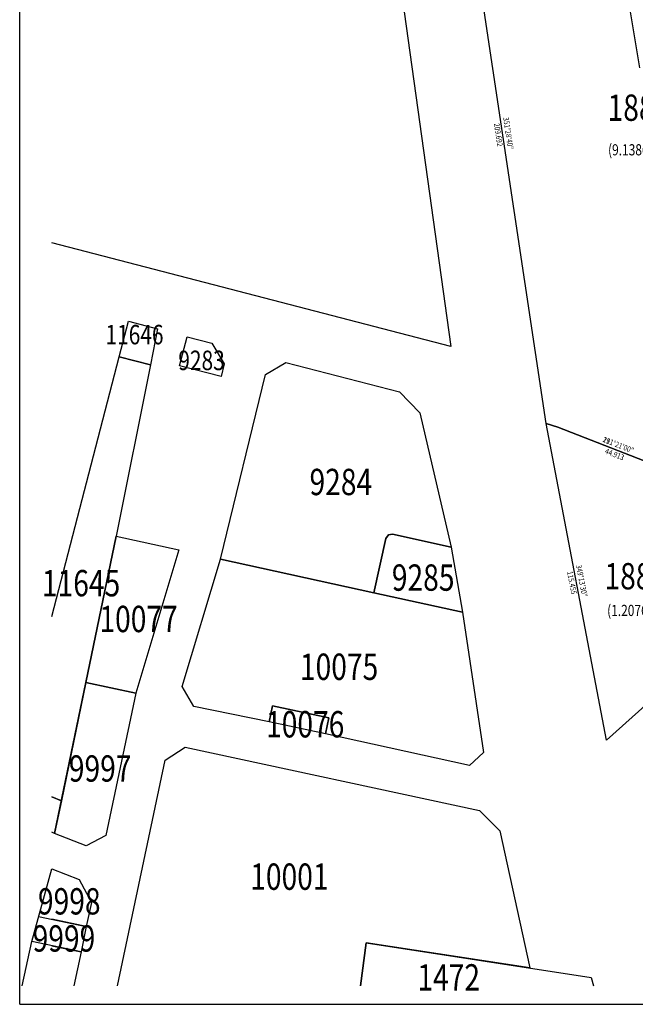
# Model space of a CAD drawing. Units: metres. Extents: x 2159 to 17546, y -260 to 1915.
# Drawn here: x 16346 to 16566, y 481 to 834 of the extents above; entities that cross this region are included whole.
import ezdxf
from ezdxf.enums import TextEntityAlignment as Align

# ---------------------------------------------------------------- set-up
doc = ezdxf.new("R2010")
doc.units = ezdxf.units.M
for name, color, linetype in [('BRG_DIST', 7, 'Continuous'), ('CONTOUR', 6, 'Continuous'), ('FRAME', 7, 'Continuous'), ('limit_batu_as1[1]$0$5', 5, 'Continuous'), ('LOT', 2, 'Continuous'), ('LOTNO', 3, 'Continuous')]:
    doc.layers.add(name, color=color, linetype=linetype)
doc.styles.add('ROMANS', font='ROMANS.SHX', dxfattribs={"width": 0.785})
doc.styles.get("Standard").update_dxf_attribs({"font": 'geoscad.shx', "width": 0.85, "height": 1.6})

# ---------------------------------------------------------------- blocks, each defined once
blk = doc.blocks.new('limit_batu_as1[1]$0$A1')
at = {"layer": 'limit_batu_as1[1]$0$5'}
for q in [(0, 560), (800, 0)]:
    blk.add_line((0, 0), q, dxfattribs=at)

msp = doc.modelspace()

# ---------------------------------------------------------------- linework, layer by layer
at = {"color": 10}
for p, q in [((16534.45, 689.53), (16503.38, 896.9)), ((16534.45, 689.53), (16538.66, 688.18)), ((16556.04, 576.11), (16534.45, 689.53)), ((16538.66, 688.18), (16534.45, 689.53)), ((16538.66, 688.18), (16580.49, 671.82)), ((16580.49, 671.82), (16538.66, 688.18)), ((16622.77, 636.02), (16556.04, 576.11))]:
    msp.add_line(p, q, dxfattribs=at)
at = {"layer": 'CONTOUR'}
msp.add_lwpolyline([(16563.62, 842.92), (16567.86, 816.99)], dxfattribs=at)
at = {"layer": 'LOT'}
for points in [[(16357.35, 872.23), (16399.99, 872.22), (16399.99, 953.22), (16369.1, 953.22), (16360.13, 1025.83), (16455.62, 1037.49), (16500.28, 717.11), (16357.35, 754.23)], [(16357.35, 620.36), (16381.54, 713.45), (16392.72, 710.55), (16380.4, 649.22), (16369.58, 596.81), (16360.82, 554.4), (16357.35, 555.77)], [(16380.88, 488.1), (16397.96, 568.89), (16405.2, 573.57), (16510.55, 550.87), (16517.83, 543.62), (16528.59, 494.49), (16469.93, 503.5), (16467.9, 488.1)], [(16357.35, 555.77), (16360.82, 554.4), (16358.4, 542.68), (16357.35, 543.1)], [(16350.2, 503.98), (16350.2, 503.98), (16357.35, 530.01), (16357.35, 530.01)], [(16357.35, 530.01), (16367.2, 526.16), (16371.61, 517.98), (16369.75, 509.29), (16357.35, 511.92)], [(16352.65, 512.92), (16369.75, 509.29), (16367.85, 500.25), (16350.2, 503.98)], [(16346.83, 488.1), (16350.2, 503.98), (16350.2, 503.98)], [(16357.35, 502.47), (16367.85, 500.25), (16365.28, 488.1)], [(16467.9, 488.1), (16469.93, 503.5), (16550.63, 491.06), (16551.38, 488.1)]]:
    msp.add_lwpolyline(points, dxfattribs=at)
for points in [[(16381.54, 713.45), (16384.82, 726.15), (16395.27, 723.44), (16392.72, 710.55)], [(16405.86, 720.63), (16414.72, 718.34), (16419.17, 710.88), (16418.06, 706.35), (16403.17, 710.22)], [(16417.82, 640.97), (16433.93, 707.05), (16441.27, 711.44), (16481.93, 700.88), (16489.21, 693.41), (16500.48, 645.29), (16479.45, 649.91), (16477.93, 649.64), (16477.07, 648.39), (16472.72, 628.92)], [(16380.4, 649.22), (16402.93, 644.24), (16387.48, 592.96), (16369.58, 596.81)], [(16472.72, 628.92), (16477.07, 648.39), (16477.93, 649.64), (16479.45, 649.91), (16500.48, 645.29), (16504.55, 621.93)], [(16417.82, 640.97), (16472.72, 628.92), (16504.55, 621.93), (16512.07, 571.72), (16507, 566.97), (16455.38, 578.33), (16456.62, 584.09), (16436.48, 588.42), (16435.27, 582.66), (16408.31, 588.19), (16404.1, 595.31)], [(16369.58, 596.81), (16387.48, 592.96), (16376.68, 541.99), (16369.75, 538.25), (16358.4, 542.68)], [(16435.27, 582.66), (16436.48, 588.42), (16456.62, 584.09), (16455.38, 578.33)]]:
    msp.add_lwpolyline(points, close=True, dxfattribs=at)

# ---------------------------------------------------------------- block references
at = {"layer": 'FRAME', "color": 0, "xscale": 1.5, "yscale": 1.5, "zscale": 1.5}
msp.add_blockref('limit_batu_as1[1]$0$A1', (16345.89, 481.47, 304.91), dxfattribs=at)

# ---------------------------------------------------------------- texts
at = {"layer": 'BRG_DIST', "width": 0.85}
for s, rotation, p in [('351%%d28\'40"', 278.5214, (16519.91, 793.36)), ('209.692', 278.5214, (16516.35, 792.83)), ('291%%d21\'00"', 338.6503, (16559.94, 680.93)), ('111%%d21\'00"', 338.6503, (16559.94, 680.93)), ('44.913', 338.6503, (16558.63, 677.58)), ('44.913', 338.6503, (16558.63, 677.58)), ('349%%d13\'30"', 280.7761, (16546.23, 633)), ('115.455', 280.7761, (16542.69, 632.33))]:
    msp.add_text(s, height=2, rotation=rotation, dxfattribs=at).set_placement(p, align=Align.CENTER)
at = {"layer": 'LOTNO', "style": 'ROMANS', "width": 0.785}
for s, height, p in [('1883', 9.436, (16556.47, 797.97)), ('(9.1386 ek)', 4, (16556.63, 785.6)), ('11646', 7, (16376.61, 717.89)), ('9283', 7, (16402.7, 708.66)), ('9284', 9.436, (16449.7, 663.88)), ('9285', 9.436, (16479.19, 629.63)), ('1886', 9.436, (16555.35, 630.12)), ('11645', 9.436, (16353.85, 627.63)), ('10077', 9.436, (16374.44, 614.8)), ('(1.2076 ek)', 4, (16556.3, 620.58)), ('10075', 9.436, (16446.27, 597.68)), ('10076', 9.436, (16434.13, 577.08)), ('9997', 9.436, (16363.49, 561.24)), ('10001', 9.436, (16428.47, 522.49)), ('9998', 9.436, (16352.42, 513.65)), ('9999', 9.436, (16350.52, 500.35)), ('1472', 9.436, (16488.34, 486.41))]:
    msp.add_text(s, height=height, dxfattribs=at).set_placement(p)

doc.saveas('drawing.dxf')
